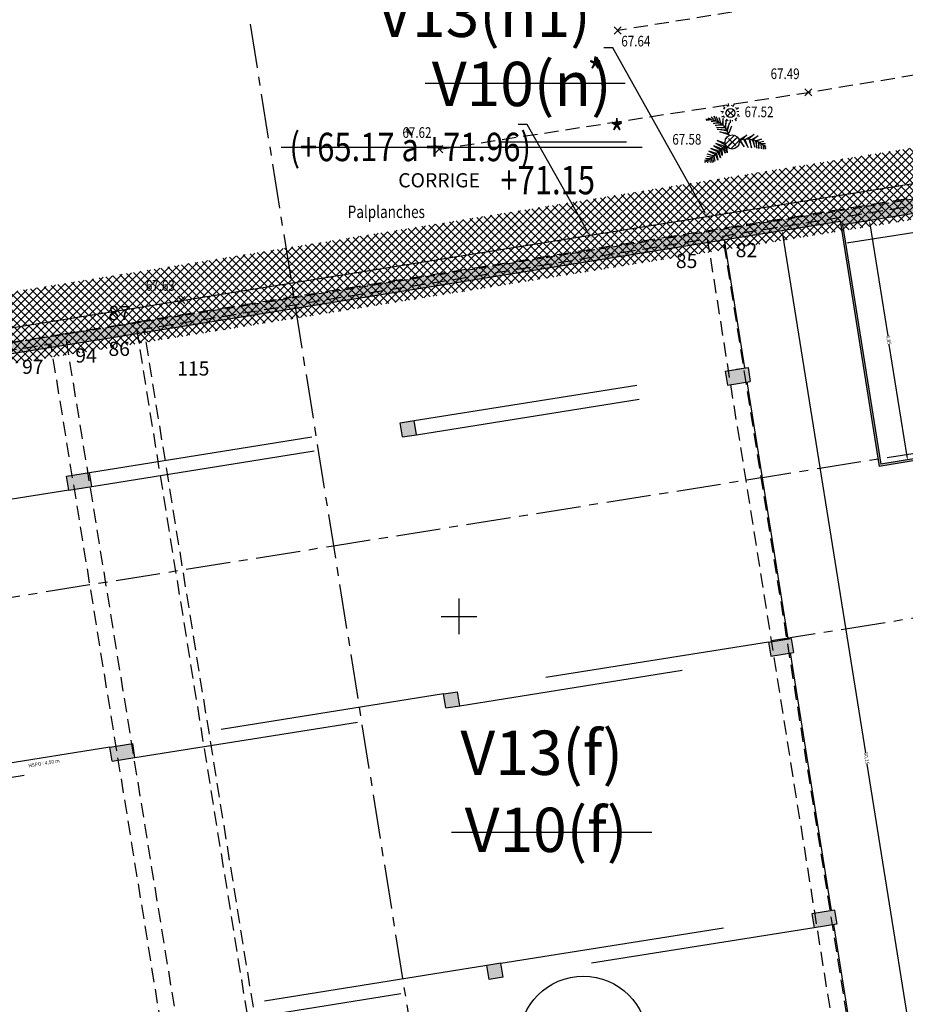
# Model space of a CAD drawing. Units: metres. Extents: x 1042452 to 1043011, y 6298920 to 6301301.
# Drawn here: x 1042788 to 1042813, y 6300020 to 6300048 of the extents above; entities that cross this region are included whole.
import ezdxf
from ezdxf import colors
from ezdxf.entities.mleader import LeaderData, LeaderLine
from ezdxf.enums import TextEntityAlignment as Align
from ezdxf.math import Vec2, Vec3

# ---------------------------------------------------------------- set-up
doc = ezdxf.new("R2010")
doc.units = ezdxf.units.M
doc.header["$PDMODE"] = 3
doc.header["$PDSIZE"] = 0.1
for name, pattern in [('AXES', [2, 1.25, -0.25, 0.25, -0.25]), ('CACHE', [9.525, 6.35, -3.175]), ('CACHEX2', [19.05, 12.7, -6.35]), ('CONTINU', [0]), ('D', [0.375, 0.25, -0.125]), ('PT', [1000, 0, -1000]), ('TCOURT', [0.6, 0.4, -0.2])]:
    doc.linetypes.add(name, pattern=pattern)
for name, color, linetype in [('00-V13.txt (issu de V10)', 20, 'CONTINU'), ('_____Coupes', 9, 'Continuous'), ('_____Limites Volumes', 21, 'Continuous'), ('_____Teintes Volumes', 7, 'Continuous'), ('_thuet-V1', 7, 'Continuous'), ('BAT_INT_COTATION', 9, 'Continuous'), ('BAT_INT_HACH_MUR', 254, 'Continuous'), ('BAT_INT_MUR', 6, 'Continuous'), ('BAT_INT_TXT_HSP', 5, 'Continuous'), ('BATI-TXT', 6, 'Continuous'), ('CADRE-CARROYAGE', 2, 'Continuous'), ('CHANGT-NATURE', 8, 'TCOURT'), ('INTERIEUR_STRUCTURE_PROJETE', 45, 'CACHE'), ('PTS-TN', 7, 'Continuous'), ('PTS-TN-ALT', 5, 'Continuous'), ('RES-ECLAIR-SYMB', 2, 'Continuous'), ('VEGETATION-SYMB', 80, 'Continuous')]:
    doc.layers.add(name, color=color, linetype=linetype)
doc.layers.add('_____Txt Vol (V10 objet de division)', color=251, linetype='Continuous', plot=False)
doc.layers.add('PTS-REF', color=6, linetype='Continuous', plot=False)
doc.styles.add('Legend', font='calibri.ttf')
doc.styles.add('RS', font='romans.shx')
doc.styles.add('SIMPLEX', font='SIMPLEX')
doc.styles.get("Standard").update_dxf_attribs({"font": 'romans.shx', "width": 0.8})
doc.dimstyles.new('COTA 100', dxfattribs={"dimtxt": 0.1, "dimasz": 0.1, "dimexe": 1.25, "dimexo": 0.1, "dimgap": 0, "dimtad": 0, "dimtxsty": 'Standard', "dimcen": 2.5, "dimse1": 1, "dimse2": 1, "dimadec": 0, "dimazin": 0, "dimtfac": 1, "dimtmove": 0, "dimatfit": 3, "dimfxl": 1, "dimarcsym": 0})

# ---------------------------------------------------------------- blocks, each defined once
blk = doc.blocks.new('E_ECL-R')
at = {"color": 0, "linetype": 'ByBlock', "lineweight": -2}
for p, q in [((-0.198, 0.034), (-0.268, 0.046)), ((-0.205, -0.003), (-0.234, 0.002)), ((-0.145, 0.139), (-0.197, 0.188)), ((-0.171, 0.112), (-0.193, 0.133)), ((-0.079, 0.189), (-0.085, 0.218)), ((-0.042, 0.197), (-0.057, 0.266)), ((0.04, 0.201), (0.051, 0.228)), ((0.075, 0.187), (0.102, 0.253)), ((0.146, 0.144), (0.17, 0.16)), ((0.167, 0.113), (0.226, 0.153)), ((0.182, 0.04), (0.237, 0.052)), ((-0.183, -0.083), (-0.248, -0.112)), ((-0.168, -0.117), (-0.195, -0.129)), ((-0.105, -0.171), (-0.143, -0.232)), ((-0.073, -0.191), (-0.089, -0.216)), ((-0.007, -0.192), (-0.012, -0.274)), ((0.046, -0.199), (0.047, -0.229)), ((0.12, -0.162), (0.162, -0.219)), ((0.15, -0.139), (0.168, -0.163)), ((0.19, -0.067), (0.257, -0.091)), ((0.202, -0.031), (0.23, -0.041))]:
    blk.add_line(p, q, dxfattribs=at)
blk.add_circle((0, 0), 0.126, dxfattribs=at)
blk = doc.blocks.new('VEG-PAL')
at = {"color": 0, "linetype": 'ByBlock', "lineweight": -2}
for p, q in [((-1.468, 1.553), (-1.834, 1.507)), ((-1.453, 1.575), (-1.675, 1.689)), ((-1.309, 1.598), (-1.484, 1.757)), ((-1.484, 1.439), (-1.166, 1.485)), ((-1.119, 1.462), (-1.484, 1.439)), ((-1.309, 1.303), (-0.96, 1.394)), ((-1.135, 1.485), (-1.278, 1.825)), ((-0.96, 1.439), (-1.119, 1.78)), ((-1.119, 1.78), (-0.991, 1.416)), ((-0.801, 1.326), (-0.912, 1.712)), ((-0.912, 1.712), (-0.848, 1.326)), ((-0.642, 1.644), (-0.705, 1.235)), ((-0.642, 1.189), (-0.642, 1.644)), ((-0.419, 1.507), (-0.514, 1.053)), ((-0.451, 0.985), (-0.419, 1.507)), ((-0.88, 1.326), (-1.309, 1.303)), ((-1.198, 1.167), (-0.785, 1.257)), ((-0.673, 1.189), (-1.198, 1.167)), ((-1.103, 1.03), (-0.546, 1.053)), ((-0.499, 0.962), (-1.103, 1.03)), ((-0.34, 0.758), (-1.055, 0.894)), ((-1.055, 0.894), (-0.387, 0.848)), ((-0.228, 0.508), (-0.88, 0.712)), ((-0.88, 0.712), (-0.276, 0.621)), ((-0.181, 1.348), (-0.371, 0.848)), ((-0.324, 0.758), (-0.181, 1.348)), ((-0.053, 1.121), (-0.244, 0.621)), ((-0.532, -0.081), (-1.064, 0.113)), ((-1.064, 0.113), (-0.465, -0.205)), ((-0.475, -0.155), (0.155, 0.475)), ((-0.444, 0.231), (-0.231, 0.444)), ((-0.337, -0.37), (0.37, 0.337)), ((-0.103, -0.489), (0.489, 0.103)), ((0.493, 0.149), (1.029, 0.48)), ((0.504, 0.094), (0.838, -0.338)), ((0.838, -0.338), (0.568, 0.14)), ((1.029, 0.469), (0.647, 0.151)), ((0.822, 0.162), (1.124, -0.383)), ((0.917, 0.185), (1.537, 0.526)), ((1.124, -0.383), (0.917, 0.162)), ((1.537, 0.526), (1.092, 0.185)), ((1.188, 0.162), (1.363, -0.406)), ((1.363, -0.406), (1.267, 0.162)), ((1.331, 0.14), (1.84, 0.435)), ((1.426, 0.117), (1.585, -0.36)), ((1.84, 0.435), (1.458, 0.14)), ((1.585, -0.36), (1.49, 0.117)), ((1.633, 0.094), (2.062, 0.208)), ((1.649, 0.049), (1.744, -0.428)), ((1.744, -0.428), (1.712, 0.026)), ((2.062, 0.208), (1.728, 0.071)), ((1.903, -0.02), (2.221, 0.049)), ((-1.103, -0.802), (-1.642, -0.65)), ((-1.642, -0.65), (-1.17, -0.872)), ((-0.923, -0.655), (-1.504, -0.472)), ((-1.504, -0.472), (-0.977, -0.701)), ((-0.758, -0.481), (-1.298, -0.276)), ((-1.298, -0.276), (-0.817, -0.565)), ((-0.572, -0.295), (-1.16, -0.098)), ((-1.16, -0.098), (-0.651, -0.39)), ((-0.936, -0.68), (-0.833, -1.128)), ((-0.715, -0.96), (-0.817, -0.565)), ((-0.73, -0.484), (-0.715, -0.96)), ((-0.495, -0.792), (-0.671, -0.4)), ((-0.565, -0.309), (-0.495, -0.792)), ((-0.359, -0.758), (-0.478, -0.229)), ((-0.403, -0.264), (-0.359, -0.758)), ((1.84, -0.02), (1.887, -0.451)), ((1.887, -0.451), (1.903, -0.065)), ((2.014, -0.11), (2.03, -0.474)), ((2.046, -0.11), (2.348, -0.11)), ((2.173, -0.224), (2.173, -0.519)), ((2.221, -0.224), (2.38, -0.292)), ((2.301, -0.36), (2.301, -0.519)), ((-1.711, -1.259), (-1.943, -1.306)), ((-1.598, -1.182), (-1.885, -1.169)), ((-1.423, -1.074), (-1.78, -1.026)), ((-1.317, -0.983), (-1.758, -0.871)), ((-1.697, -1.287), (-1.732, -1.466)), ((-1.59, -1.196), (-1.562, -1.45)), ((-1.497, -1.13), (-1.404, -1.458)), ((-1.383, -1.053), (-1.323, -1.416)), ((-1.289, -0.987), (-1.23, -1.35)), ((-1.013, -1.274), (-1.162, -0.886)), ((-1.096, -0.816), (-1.013, -1.274)), ((-0.833, -1.128), (-0.997, -0.711))]:
    blk.add_line(p, q, dxfattribs=at)
at = {"color": 0, "linetype": 'ByBlock'}
blk.add_circle((0, 0), 0.5, dxfattribs=at)
at = {"color": 0, "linetype": 'ByBlock', "lineweight": -2}
blk.add_circle((0, 0), 0.5, dxfattribs=at)
for centre, radius, start, end in [((-1.747, -0.02), 1.616, 17.62783, 94.00852), ((1.024, -1.583), 1.775, 39.60399, 107.03199), ((-6.548, 5.659), 8.452, 302.92694, 315.87449)]:
    blk.add_arc(centre, radius, start, end, dxfattribs=at)
blk = doc.blocks.new('PTS-TN')
at = {"color": 0}
blk.add_point((0, 0), dxfattribs=at)
at = {"layer": 'PTS-REF', "width": 0.8}
blk.add_attdef('PH', text='', height=0.1, dxfattribs=at).set_placement((-0.1, 0.2), align=Align.RIGHT)
at = {"layer": 'PTS-TN-ALT', "width": 0.8}
blk.add_attdef('ALT', text='', height=0.3, dxfattribs=at).set_placement((0.1, -0.3), align=Align.MIDDLE_LEFT)
blk = doc.blocks.new('*D225')
at = {"layer": 'BAT_INT_COTATION', "color": 0, "lineweight": -2, "transparency": 16777216}
for p, q in [((1042818.655, 6300042.96), (1042814.942, 6300042.368)), ((1042810.988, 6300041.737), (1042814.701, 6300042.329))]:
    blk.add_line(p, q, dxfattribs=at)
at = {"layer": 'BAT_INT_COTATION', "color": 0, "transparency": 16777216}
for points in [[(1042818.652, 6300042.977), (1042818.657, 6300042.944), (1042818.754, 6300042.976)], [(1042810.985, 6300041.753), (1042810.99, 6300041.72), (1042810.889, 6300041.721)]]:
    blk.add_solid(points, dxfattribs=at)
at = {"layer": 'Defpoints', "color": 0, "transparency": 16777216}
for p in [(1042818.67, 6300043.502), (1042818.754, 6300042.976), (1042810.805, 6300042.247)]:
    blk.add_point(p, dxfattribs=at)
at = {"layer": 'BAT_INT_COTATION', "color": 0, "transparency": 16777216, "insert": (1042814.821, 6300042.349), "char_height": 0.1, "attachment_point": 5, "rotation": 9.0674}
blk.add_mtext('7,96', dxfattribs=at)
blk = doc.blocks.new('*D226')
at = {"layer": 'BAT_INT_COTATION', "color": 0, "lineweight": -2, "transparency": 16777216}
for p, q in [((1042811.575, 6300042.269), (1042812.08, 6300039.105)), ((1042812.623, 6300035.704), (1042812.118, 6300038.868))]:
    blk.add_line(p, q, dxfattribs=at)
at = {"layer": 'BAT_INT_COTATION', "color": 0, "transparency": 16777216}
for points in [[(1042811.591, 6300042.271), (1042811.558, 6300042.266), (1042811.559, 6300042.367)], [(1042812.639, 6300035.706), (1042812.606, 6300035.701), (1042812.638, 6300035.605)]]:
    blk.add_solid(points, dxfattribs=at)
at = {"layer": 'Defpoints', "color": 0, "transparency": 16777216}
for p in [(1042810.805, 6300042.247), (1042812.638, 6300035.605), (1042811.884, 6300035.485)]:
    blk.add_point(p, dxfattribs=at)
at = {"layer": 'BAT_INT_COTATION', "color": 0, "transparency": 16777216, "insert": (1042812.099, 6300038.986), "char_height": 0.1, "attachment_point": 5, "rotation": 279.0674}
blk.add_mtext('6,85', dxfattribs=at)
blk = doc.blocks.new('*D222')
at = {"layer": 'BAT_INT_COTATION', "color": 0, "lineweight": -2, "transparency": 16777216}
for p, q in [((1042809.116, 6300041.978), (1042811.449, 6300027.35)), ((1042813.833, 6300012.406), (1042811.499, 6300027.034))]:
    blk.add_line(p, q, dxfattribs=at)
at = {"layer": 'BAT_INT_COTATION', "color": 0, "transparency": 16777216}
for points in [[(1042809.132, 6300041.98), (1042809.099, 6300041.975), (1042809.1, 6300042.076)], [(1042813.849, 6300012.408), (1042813.816, 6300012.403), (1042813.848, 6300012.307)]]:
    blk.add_solid(points, dxfattribs=at)
at = {"layer": 'Defpoints', "color": 0, "transparency": 16777216}
for p in [(1042809.11, 6300042.078), (1042813.848, 6300012.307), (1042813.858, 6300012.309)]:
    blk.add_point(p, dxfattribs=at)
at = {"layer": 'BAT_INT_COTATION', "color": 0, "transparency": 16777216, "insert": (1042811.474, 6300027.192), "char_height": 0.1, "attachment_point": 5, "rotation": 279.0625}
blk.add_mtext('30,15', dxfattribs=at)

msp = doc.modelspace()

# ---------------------------------------------------------------- hatches: boundary and pattern name
at = {"layer": '_____Teintes Volumes'}
h = msp.add_hatch(dxfattribs=at)
h.set_pattern_fill('ANSI37', color=211, scale=0.05)
h.set_pattern_definition([(45, (1042700.21333, 6299182.5181), (-0.112253202, 0.112253202), []), (135, (1042700.21333, 6299182.5181), (-0.112253202, -0.112253202), [])])
h.paths.add_polyline_path([(1042855.371, 6299992.103), (1042851.959, 6300013.595), (1042846.4, 6300047.835), (1042844.971, 6300056.958), (1042843.711, 6300065.08), (1042842.317, 6300074.02), (1042842.025, 6300075.814), (1042839.232, 6300075.333), (1042829.497, 6300073.814), (1042824.563, 6300073.03), (1042819.413, 6300072.206), (1042818.943, 6300074.725), (1042817.247, 6300085.144), (1042815.801, 6300094.3), (1042813.889, 6300106.231), (1042812.587, 6300114.388), (1042811.237, 6300122.758), (1042809.877, 6300131.669), (1042809.291, 6300131.615), (1042806.304, 6300131.309), (1042795.748, 6300130.29), (1042785.455, 6300129.36), (1042774.819, 6300128.344), (1042764.405, 6300127.341), (1042754.77, 6300126.443), (1042744.687, 6300125.574), (1042741.536, 6300121.653), (1042742.212, 6300117.479), (1042743.005, 6300112.112), (1042744.286, 6300102.752), (1042745.693, 6300092.495), (1042747.025, 6300082.722), (1042748.472, 6300072.288), (1042749.901, 6300062.096), (1042751.13, 6300053.369), (1042752.547, 6300043.532), (1042753.907, 6300033.076), (1042755.283, 6300022.699), (1042756.326, 6300015.354), (1042757.6, 6300006.14), (1042758.875, 6299996.756), (1042759.955, 6299988.764), (1042763.884, 6299985.566), (1042771.805, 6299986.175), (1042782.022, 6299986.941), (1042789.953, 6299987.419), (1042793.285, 6299987.596), (1042796.413, 6299987.809), (1042795.775, 6299992.654), (1042791.778, 6299992.01), (1042786.023, 6299991.086), (1042778.564, 6299989.926), (1042777.33, 6299997.718), (1042776.782, 6299997.631), (1042776.157, 6300001.527), (1042775.822, 6300003.614), (1042776.374, 6300003.703), (1042776, 6300006.005), (1042774.913, 6300005.832), (1042773.4, 6300015.255), (1042774.482, 6300015.429), (1042774.186, 6300017.269), (1042773.654, 6300017.184), (1042772.217, 6300026.189), (1042770.861, 6300025.959), (1042769.797, 6300032.513), (1042771.266, 6300032.762), (1042770.711, 6300036.263), (1042775.861, 6300037.087), (1042775.799, 6300037.479), (1042822.49, 6300044.95), (1042822.553, 6300044.552), (1042823.649, 6300044.728), (1042825.127, 6300044.964), (1042825.976, 6300043.212), (1042827.884, 6300039.278), (1042840.156, 6300013.706), (1042840.791, 6300015.179), (1042844.952, 6300015.917), (1042848.055, 6299996.597), (1042848.029, 6299996.591), (1042848.36, 6299991.635)])
h.paths.add_polyline_path([(1042854.211, 6299993.028), (1042850.971, 6300013.436), (1042845.413, 6300047.678), (1042843.983, 6300056.804), (1042842.722, 6300064.927), (1042841.33, 6300073.862), (1042841.2, 6300074.657), (1042839.394, 6300074.346), (1042829.653, 6300072.826), (1042824.72, 6300072.043), (1042818.609, 6300071.065), (1042817.957, 6300074.552), (1042816.26, 6300084.986), (1042814.814, 6300094.143), (1042812.901, 6300106.073), (1042811.6, 6300114.23), (1042810.249, 6300122.602), (1042809.031, 6300130.583), (1042806.403, 6300130.314), (1042795.841, 6300129.294), (1042785.548, 6300128.364), (1042774.914, 6300127.348), (1042764.499, 6300126.346), (1042754.859, 6300125.447), (1042745.199, 6300124.614), (1042742.594, 6300121.374), (1042743.2, 6300117.632), (1042743.995, 6300112.253), (1042745.276, 6300102.888), (1042746.684, 6300092.63), (1042748.016, 6300082.858), (1042749.462, 6300072.426), (1042750.891, 6300062.234), (1042752.12, 6300053.51), (1042753.538, 6300043.668), (1042754.898, 6300033.206), (1042756.273, 6300022.835), (1042757.316, 6300015.493), (1042758.591, 6300006.276), (1042759.866, 6299996.891), (1042760.893, 6299989.29), (1042764.206, 6299986.594), (1042771.729, 6299987.172), (1042781.955, 6299987.938), (1042789.897, 6299988.417), (1042793.225, 6299988.594), (1042795.283, 6299988.734), (1042794.918, 6299991.503), (1042791.937, 6299991.023), (1042786.179, 6299990.098), (1042777.733, 6299988.785), (1042776.499, 6299996.574), (1042775.953, 6299996.488), (1042775.169, 6300001.368), (1042774.676, 6300004.441), (1042775.227, 6300004.53), (1042775.173, 6300004.861), (1042774.084, 6300004.687), (1042772.255, 6300016.083), (1042772.803, 6300016.171), (1042771.388, 6300025.034), (1042770.035, 6300024.805), (1042768.651, 6300033.333), (1042770.123, 6300033.583), (1042769.567, 6300037.093), (1042774.716, 6300037.917), (1042774.653, 6300038.308), (1042823.319, 6300046.095), (1042823.383, 6300045.698), (1042823.491, 6300045.715), (1042825.702, 6300046.068), (1042826.876, 6300043.648), (1042828.785, 6300039.712), (1042840.127, 6300016.077), (1042845.778, 6300017.079), (1042849.19, 6299995.838), (1042849.083, 6299995.812), (1042849.291, 6299992.699)], flags=16)
h = msp.add_hatch(dxfattribs=at)
h.set_pattern_fill('ANSI37', color=134, scale=0.05)
h.set_pattern_definition([(45, (1042700.21333, 6299445.45224), (-0.1122532, 0.1122532), []), (135, (1042700.21333, 6299445.45224), (-0.1122532, -0.1122532), [])])
h.paths.add_polyline_path([(1042774.186, 6300017.269), (1042773.654, 6300017.184), (1042772.217, 6300026.189), (1042772.736, 6300026.277), (1042771.681, 6300032.832), (1042771.266, 6300032.762), (1042770.711, 6300036.263), (1042775.861, 6300037.087), (1042775.799, 6300037.479), (1042822.49, 6300044.95), (1042822.553, 6300044.552), (1042823.649, 6300044.728), (1042825.127, 6300044.964), (1042825.976, 6300043.212), (1042827.884, 6300039.278), (1042840.156, 6300013.706), (1042840.424, 6300013.147), (1042842.942, 6300007.942), (1042842.662, 6300007.796), (1042848.029, 6299996.591), (1042848.36, 6299991.635), (1042839.274, 6299991.028), (1042809.668, 6299989.05), (1042809.45, 6299989.035), (1042808.486, 6299994.7), (1042795.775, 6299992.654), (1042791.778, 6299992.01), (1042786.023, 6299991.086), (1042778.564, 6299989.926), (1042777.33, 6299997.718), (1042776.782, 6299997.631), (1042776.157, 6300001.527), (1042775.822, 6300003.614), (1042776.374, 6300003.703), (1042776, 6300006.005), (1042774.913, 6300005.832), (1042773.4, 6300015.255), (1042774.482, 6300015.429)])
h.paths.add_polyline_path([(1042775.015, 6300018.414), (1042774.484, 6300018.329), (1042773.36, 6300025.368), (1042773.881, 6300025.457), (1042772.508, 6300033.987), (1042772.095, 6300033.917), (1042771.855, 6300035.434), (1042777.007, 6300036.258), (1042776.944, 6300036.649), (1042821.66, 6300043.804), (1042821.724, 6300043.407), (1042823.807, 6300043.74), (1042824.551, 6300043.859), (1042825.076, 6300042.776), (1042826.983, 6300038.843), (1042839.254, 6300013.273), (1042839.523, 6300012.713), (1042841.62, 6300008.379), (1042841.343, 6300008.235), (1042847.044, 6299996.332), (1042847.295, 6299992.566), (1042839.207, 6299992.026), (1042810.284, 6299990.093), (1042809.306, 6299995.845), (1042795.616, 6299993.641), (1042791.619, 6299992.998), (1042785.867, 6299992.074), (1042779.396, 6299991.068), (1042778.161, 6299998.862), (1042777.611, 6299998.775), (1042777.144, 6300001.685), (1042776.967, 6300002.786), (1042777.521, 6300002.876), (1042776.828, 6300007.15), (1042775.742, 6300006.977), (1042774.546, 6300014.426), (1042775.629, 6300014.601)], flags=16)
at = {"layer": 'BAT_INT_HACH_MUR'}
h = msp.add_hatch(color=256, dxfattribs=at)
h.dxf.hatch_style = 1
h.paths.add_polyline_path([(1042775.329, 6300036.687), (1042810.74, 6300042.338), (1042810.756, 6300042.239), (1042818.67, 6300043.502), (1042819.75, 6300036.734), (1042819.848, 6300036.751), (1042818.746, 6300043.656), (1042823.694, 6300044.446), (1042823.653, 6300044.703), (1042774.985, 6300036.936), (1042775.766, 6300032.041), (1042771.856, 6300031.417), (1042775.056, 6300011.367), (1042775.353, 6300011.414), (1042776.319, 6300011.568), (1042776.295, 6300011.716), (1042775.329, 6300011.562), (1042772.2, 6300031.168), (1042776.11, 6300031.792)])
h = msp.add_hatch(color=256, dxfattribs=at)
h.dxf.hatch_style = 1
h.paths.add_polyline_path([(1042814.928, 6300035.988), (1042811.884, 6300035.485), (1042810.805, 6300042.247), (1042810.756, 6300042.239), (1042811.843, 6300035.427), (1042814.936, 6300035.939)])
h.paths.add_polyline_path([(1042817.408, 6300037.375), (1042817.24, 6300037.348), (1042817.268, 6300037.173), (1042817.436, 6300037.2)])
h.paths.add_polyline_path([(1042817.471, 6300039.733), (1042816.889, 6300039.64), (1042816.98, 6300039.067), (1042817.562, 6300039.16)])
h = msp.add_hatch(color=256, dxfattribs=at)
h.dxf.hatch_style = 1
h.paths.add_polyline_path([(1042808.143, 6300038.216), (1042808.206, 6300037.821), (1042807.564, 6300037.719), (1042807.501, 6300038.114)])
h.paths.add_polyline_path([(1042798.407, 6300036.258), (1042798.802, 6300036.321), (1042798.739, 6300036.716), (1042798.344, 6300036.653)])
h.paths.add_polyline_path([(1042788.943, 6300035.153), (1042789.585, 6300035.255), (1042789.648, 6300034.86), (1042789.007, 6300034.758)])
h.paths.add_polyline_path([(1042779.794, 6300033.692), (1042780.189, 6300033.755), (1042780.252, 6300033.36), (1042779.857, 6300033.297)])
edge = h.paths.add_edge_path()
edge.add_line((1042807.822, 6300038.165), (1042808.143, 6300038.216))
h = msp.add_hatch(color=256, dxfattribs=at)
h.dxf.hatch_style = 1
h.paths.add_polyline_path([(1042809.362, 6300030.575), (1042809.425, 6300030.18), (1042808.783, 6300030.077), (1042808.72, 6300030.472)])
h.paths.add_polyline_path([(1042799.626, 6300028.616), (1042800.021, 6300028.679), (1042799.958, 6300029.074), (1042799.563, 6300029.011)])
h.paths.add_polyline_path([(1042790.226, 6300027.116), (1042790.868, 6300027.218), (1042790.805, 6300027.613), (1042790.163, 6300027.511)])
h.paths.add_polyline_path([(1042781.076, 6300025.656), (1042781.471, 6300025.719), (1042781.408, 6300026.114), (1042781.013, 6300026.051)])
edge = h.paths.add_edge_path()
edge.add_line((1042809.041, 6300030.524), (1042809.362, 6300030.575))
h = msp.add_hatch(color=256, dxfattribs=at)
h.dxf.hatch_style = 1
h.paths.add_polyline_path([(1042810.584, 6300022.918), (1042810.647, 6300022.523), (1042810.005, 6300022.42), (1042809.942, 6300022.815)])
h.paths.add_polyline_path([(1042792.09, 6300019.561), (1042792.027, 6300019.956), (1042791.385, 6300019.854), (1042791.448, 6300019.459)])
h.paths.add_polyline_path([(1042782.693, 6300018.062), (1042782.63, 6300018.457), (1042782.235, 6300018.393), (1042782.298, 6300017.998)])
h.paths.add_polyline_path([(1042801.243, 6300021.022), (1042800.848, 6300020.959), (1042800.785, 6300021.354), (1042801.18, 6300021.417)])

# ---------------------------------------------------------------- linework, layer by layer
at = {"layer": '00-V13.txt (issu de V10)'}
msp.add_circle((1042803.501, 6300019.242), 1.809, dxfattribs=at)
at = {"layer": '_____Coupes', "color": 7, "linetype": 'AXES', "flags": 128}
for points in [[(1042794.113, 6300047.894), (1042805.006, 6299979.642)], [(1042752.812, 6300026.223), (1042753.28, 6300026.297), (1042753.428, 6300026.321), (1042754.765, 6300026.534), (1042754.774, 6300026.536), (1042754.84, 6300026.546), (1042754.888, 6300026.554), (1042755.001, 6300026.572), (1042767.235, 6300028.525), (1042770.363, 6300029.024), (1042770.368, 6300029.024), (1042772.192, 6300029.316), (1042772.246, 6300029.324), (1042772.463, 6300029.359), (1042772.488, 6300029.363), (1042778.114, 6300030.261), (1042789.589, 6300032.092), (1042790.033, 6300032.163), (1042792.01, 6300032.478), (1042792.218, 6300032.512), (1042796.46, 6300033.189), (1042808.076, 6300035.042), (1042808.506, 6300035.111), (1042808.549, 6300035.118), (1042810.169, 6300035.376), (1042847.721, 6300041.369)], [(1042808.797, 6300030.515), (1042809.227, 6300030.584), (1042809.271, 6300030.591), (1042810.891, 6300030.849), (1042812.764, 6300031.148), (1042812.814, 6300031.156), (1042815.237, 6300031.543), (1042815.277, 6300031.549), (1042817.614, 6300031.922), (1042817.673, 6300031.932), (1042818.518, 6300032.066), (1042818.614, 6300032.082), (1042818.682, 6300032.093), (1042820.49, 6300032.381), (1042825.265, 6300033.143), (1042825.289, 6300033.147), (1042825.328, 6300033.153), (1042825.517, 6300033.183), (1042825.697, 6300033.212), (1042827.881, 6300033.561), (1042828.197, 6300033.611), (1042830.123, 6300033.918), (1042830.415, 6300033.965), (1042830.415, 6300033.965), (1042830.432, 6300033.968), (1042830.464, 6300033.973), (1042844.026, 6300036.137), (1042844.32, 6300036.184), (1042844.653, 6300036.237), (1042844.949, 6300036.284), (1042845.245, 6300036.332), (1042845.542, 6300036.379), (1042845.838, 6300036.426), (1042846.134, 6300036.474), (1042846.43, 6300036.521), (1042846.713, 6300036.566), (1042848.169, 6300036.798), (1042848.243, 6300036.81)]]:
    msp.add_lwpolyline(points, dxfattribs=at)
at = {"layer": '_____Limites Volumes', "flags": 128}
msp.add_lwpolyline([(1042773.654, 6300017.184), (1042772.217, 6300026.189), (1042770.861, 6300025.959), (1042769.797, 6300032.513), (1042771.266, 6300032.762), (1042770.711, 6300036.263), (1042775.861, 6300037.087), (1042775.799, 6300037.479), (1042822.49, 6300044.95)], dxfattribs=at)
msp.add_lwpolyline([(1042773.654, 6300017.184), (1042772.217, 6300026.189), (1042770.861, 6300025.959), (1042769.797, 6300032.513), (1042771.266, 6300032.762), (1042770.711, 6300036.263), (1042775.861, 6300037.087), (1042775.799, 6300037.479), (1042822.49, 6300044.95)], dxfattribs=at)
at = {"layer": '_____Limites Volumes', "linetype": 'TCOURT', "flags": 128}
for points in [[(1042796.588, 6300005.37), (1042791.124, 6300039.306), (1042806.994, 6300041.843), (1042812.4, 6300007.865), (1042796.271, 6300005.321), (1042796.343, 6300004.857), (1042829.25, 6300010.107), (1042823.649, 6300044.728), (1042790.881, 6300039.49), (1042790.916, 6300039.272), (1042796.381, 6300005.338)], [(1042788.899, 6300039.171), (1042790.881, 6300039.49)]]:
    msp.add_lwpolyline(points, dxfattribs=at)
for points in [[(1042812.83, 6300007.934), (1042828.934, 6300010.492), (1042823.467, 6300044.476), (1042807.425, 6300041.911)], [(1042774.483, 6300015.429), (1042774.186, 6300017.269), (1042773.654, 6300017.184), (1042772.217, 6300026.189), (1042770.861, 6300025.959), (1042769.797, 6300032.513), (1042771.266, 6300032.762), (1042770.711, 6300036.263), (1042771.118, 6300036.329), (1042788.898, 6300039.172), (1042794.429, 6300005.005), (1042795.065, 6300005.11), (1042795.138, 6300004.666), (1042776.711, 6300001.631), (1042776, 6300006.005), (1042774.913, 6300005.832), (1042773.4, 6300015.255), (1042774.483, 6300015.429)], [(1042793.985, 6300004.931), (1042778.448, 6300002.373), (1042776.849, 6300002.116), (1042771.37, 6300036.146), (1042788.489, 6300038.884)]]:
    msp.add_lwpolyline(points, close=True, dxfattribs=at)
at = {"layer": '_____Txt Vol (V10 objet de division)', "flags": 128}
for points in [[(1042799.043, 6300046.231), (1042804.684, 6300046.231)], [(1042794.987, 6300044.429), (1042805.158, 6300044.429)], [(1042799.791, 6300025.112), (1042805.432, 6300025.112)]]:
    msp.add_lwpolyline(points, dxfattribs=at)
at = {"layer": '_____Txt Vol (V10 objet de division)', "color": 20, "flags": 128}
msp.add_lwpolyline([(1042801.173, 6300044.58), (1042804.719, 6300044.58)], dxfattribs=at)
at = {"layer": 'BAT_INT_MUR', "linetype": 'CACHEX2', "ltscale": 0.02}
msp.add_lwpolyline([(1042774.985, 6300036.936), (1042823.653, 6300044.703)], dxfattribs=at)
at = {"layer": 'BAT_INT_MUR'}
for points in [[(1042810.756, 6300042.239), (1042818.67, 6300043.502)], [(1042775.329, 6300036.687), (1042810.74, 6300042.338)], [(1042810.74, 6300042.338), (1042811.843, 6300035.427)], [(1042810.805, 6300042.247), (1042811.884, 6300035.485)], [(1042807.501, 6300038.114), (1042808.143, 6300038.216)], [(1042807.501, 6300038.114), (1042807.564, 6300037.719)], [(1042807.822, 6300038.165), (1042808.143, 6300038.216)], [(1042808.143, 6300038.216), (1042808.206, 6300037.821)], [(1042807.564, 6300037.719), (1042808.206, 6300037.821)], [(1042798.344, 6300036.653), (1042798.739, 6300036.716)], [(1042798.407, 6300036.258), (1042798.344, 6300036.653)], [(1042798.802, 6300036.321), (1042798.739, 6300036.716)], [(1042798.407, 6300036.258), (1042798.802, 6300036.321)], [(1042814.936, 6300035.939), (1042811.843, 6300035.427)], [(1042814.928, 6300035.988), (1042811.884, 6300035.485)], [(1042788.943, 6300035.153), (1042789.585, 6300035.255)], [(1042789.648, 6300034.86), (1042789.585, 6300035.255)], [(1042789.007, 6300034.758), (1042788.943, 6300035.153)], [(1042789.007, 6300034.758), (1042789.648, 6300034.86)], [(1042808.72, 6300030.472), (1042809.362, 6300030.575)], [(1042809.041, 6300030.524), (1042809.362, 6300030.575)], [(1042809.362, 6300030.575), (1042809.425, 6300030.18)], [(1042808.72, 6300030.472), (1042808.783, 6300030.077)], [(1042808.783, 6300030.077), (1042809.425, 6300030.18)], [(1042799.563, 6300029.011), (1042799.958, 6300029.074)], [(1042799.626, 6300028.616), (1042799.563, 6300029.011)], [(1042800.021, 6300028.679), (1042799.958, 6300029.074)], [(1042799.626, 6300028.616), (1042800.021, 6300028.679)], [(1042790.163, 6300027.511), (1042790.805, 6300027.613)], [(1042790.226, 6300027.116), (1042790.163, 6300027.511)], [(1042790.868, 6300027.218), (1042790.805, 6300027.613)], [(1042790.226, 6300027.116), (1042790.868, 6300027.218)], [(1042810.584, 6300022.918), (1042809.942, 6300022.815)], [(1042809.942, 6300022.815), (1042810.005, 6300022.42)], [(1042810.584, 6300022.918), (1042810.647, 6300022.523)], [(1042810.647, 6300022.523), (1042810.005, 6300022.42)], [(1042801.18, 6300021.417), (1042800.785, 6300021.354)], [(1042800.848, 6300020.959), (1042800.785, 6300021.354)], [(1042801.243, 6300021.022), (1042801.18, 6300021.417)], [(1042801.243, 6300021.022), (1042800.848, 6300020.959)]]:
    msp.add_lwpolyline(points, dxfattribs=at)
at = {"layer": 'CADRE-CARROYAGE'}
for p, q in [((1042800, 6300030.698), (1042800, 6300031.698)), ((1042799.5, 6300031.198), (1042800.5, 6300031.198))]:
    msp.add_line(p, q, dxfattribs=at)
at = {"layer": 'CHANGT-NATURE', "flags": 128}
for points in [[(1042821.313, 6300050.406), (1042804.473, 6300047.717)], [(1042799.439, 6300044.37), (1042809.845, 6300045.973), (1042821.235, 6300047.859), (1042821.663, 6300044.787)]]:
    msp.add_lwpolyline(points, dxfattribs=at)
at = {"layer": 'INTERIEUR_STRUCTURE_PROJETE'}
for points in [[(1042808.056, 6300038.203), (1042807.479, 6300041.818)], [(1042798.739, 6300036.716), (1042807.501, 6300038.114)], [(1042798.802, 6300036.321), (1042807.564, 6300037.719)], [(1042789.585, 6300035.255), (1042798.344, 6300036.653)], [(1042789.648, 6300034.86), (1042798.407, 6300036.258)], [(1042780.189, 6300033.755), (1042788.943, 6300035.153)], [(1042789.007, 6300034.758), (1042780.252, 6300033.36)], [(1042808.72, 6300030.472), (1042799.958, 6300029.074)], [(1042800.021, 6300028.679), (1042808.783, 6300030.077)], [(1042799.563, 6300029.011), (1042790.805, 6300027.613)], [(1042790.868, 6300027.218), (1042799.626, 6300028.616)], [(1042790.163, 6300027.511), (1042781.408, 6300026.114)], [(1042781.471, 6300025.719), (1042790.226, 6300027.116)], [(1042801.18, 6300021.417), (1042809.942, 6300022.815)], [(1042810.005, 6300022.42), (1042801.243, 6300021.022)], [(1042800.785, 6300021.354), (1042792.027, 6300019.956)], [(1042792.09, 6300019.561), (1042800.848, 6300020.959)]]:
    msp.add_lwpolyline(points, dxfattribs=at)
at = {"layer": 'INTERIEUR_STRUCTURE_PROJETE', "linetype": 'ByBlock'}
for points in [[(1042809.276, 6300030.561), (1042808.119, 6300037.808)], [(1042810.498, 6300022.904), (1042809.339, 6300030.166)], [(1042811.69, 6300015.433), (1042810.561, 6300022.509)]]:
    msp.add_lwpolyline(points, dxfattribs=at)

# ---------------------------------------------------------------- block references
at = {"layer": 'PTS-TN'}
ref = msp.add_blockref('PTS-TN', (1042804.473, 6300047.717), dxfattribs=at)
ref.add_attrib('ALT', '67.64', dxfattribs={"layer": 'PTS-TN-ALT', "height": 0.3, "rotation": 0, "width": 0.8}).set_placement((1042804.573, 6300047.417), align=Align.MIDDLE_LEFT)
ref = msp.add_blockref('PTS-TN', (1042809.845, 6300045.973), dxfattribs=at)
ref.add_attrib('ALT', '67.49', dxfattribs={"layer": 'PTS-TN-ALT', "height": 0.3, "rotation": 0, "width": 0.8}).set_placement((1042808.779, 6300046.497), align=Align.MIDDLE_LEFT)
ref = msp.add_blockref('PTS-TN', (1042807.648, 6300045.389), dxfattribs=at)
ref.add_attrib('ALT', '67.52', dxfattribs={"layer": 'PTS-TN-ALT', "height": 0.3, "rotation": 360, "width": 0.8}).set_placement((1042808.044, 6300045.423), align=Align.MIDDLE_LEFT)
ref = msp.add_blockref('PTS-TN', (1042799.439, 6300044.37), dxfattribs=at)
ref.add_attrib('ALT', '67.62', dxfattribs={"layer": 'PTS-TN-ALT', "height": 0.3, "rotation": 0, "width": 0.8}).set_placement((1042798.405, 6300044.84), align=Align.MIDDLE_LEFT)
ref = msp.add_blockref('PTS-TN', (1042807.697, 6300044.574), dxfattribs=at)
ref.add_attrib('ALT', '67.58', dxfattribs={"layer": 'PTS-TN-ALT', "height": 0.3, "rotation": 360, "width": 0.8}).set_placement((1042806.01, 6300044.649), align=Align.MIDDLE_LEFT)
ref = msp.add_blockref('PTS-TN', (1042792.172, 6300040.116), dxfattribs=at)
ref.add_attrib('ALT', '67.63', dxfattribs={"layer": 'PTS-TN-ALT', "height": 0.3, "rotation": 0, "width": 0.8}).set_placement((1042791.172, 6300040.528), align=Align.MIDDLE_LEFT)
at = {"layer": 'RES-ECLAIR-SYMB', "rotation": 359.9936215300319}
msp.add_blockref('E_ECL-R', (1042807.648, 6300045.389), dxfattribs=at)
at = {"layer": 'VEGETATION-SYMB', "xscale": 0.4, "yscale": 0.4, "rotation": 359.9936215300319}
msp.add_blockref('VEG-PAL', (1042807.697, 6300044.574), dxfattribs=at)

# ---------------------------------------------------------------- texts
at = {"layer": '00-V13.txt (issu de V10)', "style": 'Legend'}
for s, p in [('V13(n1)', (1042797.697, 6300047.535)), ('V13(f)', (1042800.038, 6300026.728))]:
    msp.add_text(s, height=1.25, dxfattribs=at).set_placement(p)
at = {"layer": '_____Txt Vol (V10 objet de division)', "style": 'Legend'}
for s, p in [('V10(n)', (1042799.234, 6300045.585)), ('V10(f)', (1042800.16, 6300024.554))]:
    msp.add_text(s, height=1.25, dxfattribs=at).set_placement(p)
at = {"layer": '_____Txt Vol (V10 objet de division)', "color": 7, "style": 'RS', "width": 0.8}
for p in [(1042803.632, 6300046.119), (1042804.243, 6300044.381)]:
    msp.add_text('*', height=0.8, dxfattribs=at).set_placement(p)
at = {"layer": '_____Txt Vol (V10 objet de division)', "style": 'RS', "width": 0.8}
msp.add_text('(+65.17 à +71.96)', height=0.8, dxfattribs=at).set_placement((1042795.222, 6300044.033))
at = {"layer": '_____Txt Vol (V10 objet de division)', "color": 20, "style": 'RS', "width": 0.8}
msp.add_text('+71.15 ', height=0.8, dxfattribs=at).set_placement((1042801.165, 6300043.099))
at = {"layer": '_____Txt Vol (V10 objet de division)', "color": 20, "linetype": 'PT', "style": 'RS'}
msp.add_text('CORRIGE', height=0.4, rotation=360, dxfattribs=at).set_placement((1042798.287, 6300043.294))
at = {"layer": '_thuet-V1', "color": 21, "linetype": 'D', "style": 'SIMPLEX'}
for s, p in [('82', (1042807.796, 6300041.324)), ('85', (1042806.11, 6300041.019)), ('87', (1042790.121, 6300039.552)), ('86', (1042790.121, 6300038.542)), ('94', (1042789.186, 6300038.354)), ('97', (1042787.687, 6300038.036)), ('115', (1042792.057, 6300037.988))]:
    msp.add_text(s, height=0.4, dxfattribs=at).set_placement(p)
at = {"layer": 'BAT_INT_TXT_HSP', "ltscale": 0.01}
msp.add_text('HSPO : 4.50 m', height=0.1, rotation=9.3108, dxfattribs=at).set_placement((1042788.317, 6300026.978), align=Align.BOTTOM_CENTER)
at = {"layer": 'BATI-TXT', "style": 'RS', "width": 0.8}
msp.add_text('Palplanches', height=0.35, dxfattribs=at).set_placement((1042796.863, 6300042.43))

# ---------------------------------------------------------------- dimensions: what is measured, and where the dimension line sits
at = {"layer": 'BAT_INT_COTATION'}
for p1, p2, distance, picture, middle in [((1042810.805, 6300042.247), (1042818.67, 6300043.502), -0.533, '*D225', (1042814.821, 6300042.349)), ((1042810.805, 6300042.247), (1042811.884, 6300035.485), 0.763, '*D226', (1042812.099, 6300038.986)), ((1042809.11, 6300042.078), (1042813.858, 6300012.309), -0.01, '*D222', (1042811.474, 6300027.192))]:
    dim = msp.add_aligned_dim(p1=p1, p2=p2, distance=distance, dimstyle='COTA 100', dxfattribs=at)
    dim.commit()
    dim.dimension.update_dxf_attribs({"geometry": picture, "text_midpoint": middle})

# ---------------------------------------------------------------- leaders
at = {"layer": '00-V13.txt (issu de V10)'}
ml = msp.add_multileader_mtext('Standard', dxfattribs=at)
ml.set_content('')
ml.set_leader_properties()
ml.build(insert=Vec2(0, 0))
ml.multileader.update_dxf_attribs({"text_right_attachment_type": 6, "dogleg_length": 0.25, "arrow_head_size": 0.4})
ctx = ml.context
ctx.base_point, ctx.arrow_head_size, ctx.plane_origin = Vec3(1042804.079, 6300047.232), 0.4, Vec3(1042801.63, 6300043.08)
ctx.right_attachment = 6
notes = []
notes.append((ctx, [(1, (1, 1, 0), (1042804.329, 6300047.232), (-1, 0), 0.25, [(0, [(1042807.128, 6300042.223)], 0, [])])]))
ctx.mtext, ml.multileader.dxf.content_type = None, 0
at = {"layer": '_____Txt Vol (V10 objet de division)'}
ml = msp.add_multileader_mtext('Standard', dxfattribs=at)
ml.set_content('')
ml.set_leader_properties()
ml.build(insert=Vec2(0, 0))
ml.multileader.update_dxf_attribs({"text_right_attachment_type": 6, "dogleg_length": 0.25, "arrow_head_size": 0.4})
ctx = ml.context
ctx.base_point, ctx.arrow_head_size, ctx.plane_origin = Vec3(1042801.668, 6300045.066), 0.4, Vec3(1042798.3, 6300042.6)
ctx.right_attachment = 6
notes.append((ctx, [(1, (1, 1, 0), (1042801.918, 6300045.066), (-1, 0), 0.25, [(0, [(1042803.798, 6300041.743)], 0, [])])]))
ctx.mtext, ml.multileader.dxf.content_type = None, 0
for ctx, leaders in notes:
    for number, flags, end, landing, length, lines in leaders:
        leader = LeaderData()
        leader.index, (leader.has_last_leader_line, leader.has_dogleg_vector, leader.attachment_direction) = number, flags
        leader.last_leader_point, leader.dogleg_vector, leader.dogleg_length = Vec3(end), Vec3(landing), length
        for number, points, colour, breaks in lines:
            line = LeaderLine()
            line.index, line.vertices, line.color, line.breaks = number, Vec3.list(points), colors.encode_raw_color(colour), breaks
            leader.lines.append(line)
        ctx.leaders.append(leader)

doc.saveas('drawing.dxf')
